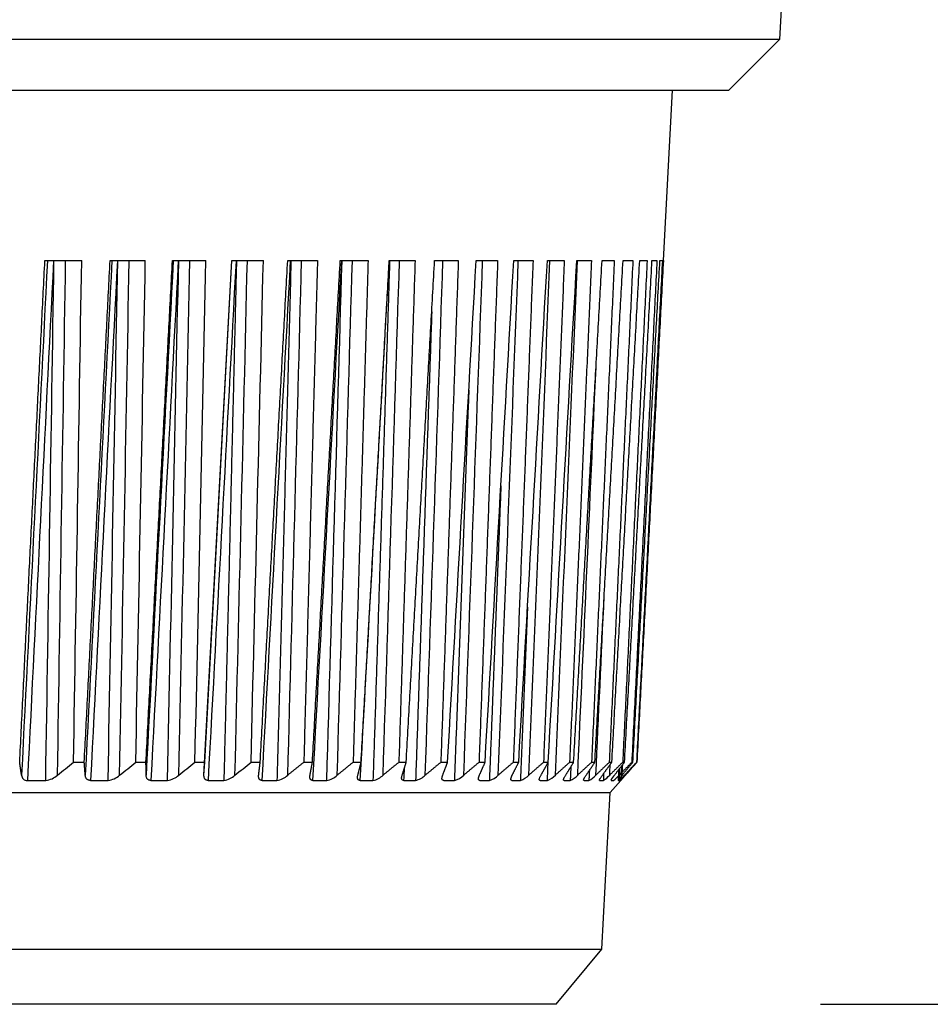
# Model space of a CAD drawing. Extents: x -311 to 296, y -570 to 386.
# Drawn here: x 153 to 158, y 289 to 295 of the extents above; entities that cross this region are included whole.
import ezdxf

# ---------------------------------------------------------------- set-up
doc = ezdxf.new("R2010")
doc.units = 0
for name, color, linetype in [('DEFAULT', 7, 'CONTINUOUS'), ('DIMENSIONS', 7, 'CONTINUOUS'), ('DV16_デフォルト', 7, 'CONTINUOUS')]:
    doc.layers.add(name, color=color, linetype=linetype)

# ---------------------------------------------------------------- blocks, each defined once
blk = doc.blocks.new('SE')
at = {"layer": 'DIMENSIONS', "color": 7, "linetype": 'CONTINUOUS'}
blk.add_line((157.8341286643, 288.8581633314), (209.4638062383, 288.8581633314), dxfattribs=at)
at = {"layer": 'DV16_デフォルト', "color": 7, "linetype": 'CONTINUOUS'}
for p, q in [((157.5958126382, 294.520149547), (157.6494163005, 295.5429683532)), ((147.4132559936, 294.520149547), (157.5958126382, 294.520149547)), ((157.2958253172, 294.220162226), (157.5958126382, 294.520149547)), ((147.4132559936, 294.220162226), (157.2958253172, 294.220162226)), ((156.9132803613, 293.2201633314), (156.9656880826, 294.220162226)), ((153.2832321465, 293.2201633314), (153.4990669599, 293.2201633314)), ((153.6661124191, 293.2201633314), (153.8725042495, 293.2201633314)), ((154.031854047, 293.2201633314), (154.2282371886, 293.2201633314)), ((154.2167357436, 290.2025791275), (154.3793898203, 293.2201633294)), ((154.2208399934, 290.2775388087), (154.3794545576, 293.2201633314)), ((154.3794545576, 293.2201633314), (154.565290738, 293.2201633314)), ((154.7079612022, 293.2201633314), (154.8827410572, 293.2201633314)), ((155.0164735668, 293.2201633314), (155.1797180371, 293.2201633314)), ((155.3041460406, 293.2201633314), (155.4554076844, 293.2201633314)), ((155.5701901332, 293.2201633314), (155.7090543529, 293.2201633314)), ((155.8138766364, 293.2201633314), (155.9399628147, 293.2201633314)), ((156.0345376223, 293.2201633314), (156.1475001659, 293.2201633314)), ((156.2315682745, 293.2201633314), (156.3310975608, 293.2201633314)), ((156.4044285457, 293.2201633314), (156.4902517719, 293.2201633314)), ((156.5526446378, 293.2201633314), (156.6245265685, 293.2201633314)), ((156.675810301, 293.2201633314), (156.7335539127, 293.2201633314)), ((156.7735879467, 293.2201633314), (156.8170349682, 293.2201633314)), ((156.8457095731, 293.2201633314), (156.8747409191, 293.2201633314)), ((156.8919774999, 293.2201633314), (156.9065135976, 293.2201633314)), ((156.9122649099, 293.2201633314), (156.9132803613, 293.2201633314)), ((153.4513448798, 290.2775388087), (153.5142310382, 290.2775388087)), ((153.8164039816, 290.2775388086), (153.8763930205, 290.2775388086)), ((154.1639124998, 290.2775388087), (154.2208399934, 290.2775388087)), ((154.2167357436, 290.2025791275), (154.2208399934, 290.2775388087)), ((154.4929179378, 290.2775388087), (154.5466278517, 290.2775388087)), ((154.8025185145, 290.2775388087), (154.8528636337, 290.2775388087)), ((155.0918656362, 290.2775388087), (155.1387079682, 290.2775388087)), ((155.3601662226, 290.2775388087), (155.4033773758, 290.2775388087)), ((155.6066848805, 290.2775388087), (155.6461464161, 290.2775388087)), ((155.8307459193, 290.2775388087), (155.8663496761, 290.2775388087)), ((156.0317352033, 290.2775388087), (156.0633835938, 290.2775388087)), ((156.2091018349, 290.2775388087), (156.236708113, 290.2775388087)), ((156.3623596644, 290.2775388087), (156.3858481633, 290.2775388087)), ((156.4910886228, 290.2775388087), (156.5103949621, 290.2775388087)), ((156.5949358729, 290.2775388087), (156.6100071353, 290.2775388087)), ((156.6736167767, 290.2775388087), (156.6844116529, 290.2775388087)), ((156.7269156753, 290.2775388087), (156.7334045773, 290.2775388087)), ((156.7546864801, 290.2775388087), (156.7568516223, 290.2775388087)), ((153.1808843644, 290.1714062658), (153.2880490174, 290.1714062658)), ((153.5514725294, 290.1714062658), (153.6539485856, 290.1714062658)), ((153.9052362696, 290.1714062658), (154.0027428493, 290.1714062658)), ((154.2412059431, 290.1714062658), (154.3334757875, 290.1714062658)), ((154.5584606804, 290.1714062658), (154.6452408842, 290.1714062658)), ((154.8561309083, 290.1714062658), (154.9371836131, 290.1714062658)), ((155.1334007334, 290.1714062658), (155.2085037794, 290.1714062658)), ((155.3895101785, 290.1714062658), (155.4584577133, 290.1714062658)), ((155.6237572652, 290.1714062658), (155.6863603085, 290.1714062658)), ((155.8354999386, 290.1714062658), (155.8915868998, 290.1714062658)), ((156.0241578268, 290.1714062658), (156.0735749754, 290.1714062658)), ((156.1892138316, 290.1714062658), (156.2318257187, 290.1714062658)), ((156.330215546, 290.1714062658), (156.3659053754, 290.1714062658)), ((156.446776494, 290.1714062658), (156.4754464423, 290.1714062658)), ((156.5385771903, 290.1714062658), (156.5601486752, 290.1714062658)), ((156.5997062304, 290.1005541368), (156.6635017739, 290.1714062658)), ((156.6053660155, 290.1714062658), (156.619779911, 290.1714062658)), ((156.646959906, 290.1714062658), (156.6541767047, 290.1714062658)), ((156.6635017739, 290.1714062658), (156.6632447771, 290.1714062658)), ((138.2268057568, 290.1005541368), (156.5997062304, 290.1005541368)), ((156.5515014354, 289.1807518537), (156.5997062304, 290.1005541368)), ((138.2750105518, 289.1807518537), (156.5515014354, 289.1807518537)), ((156.2841286897, 288.8581633314), (156.5515014354, 289.1807518537)), ((156.2841286897, 288.8581633314), (138.5423832975, 288.8581633314))]:
    blk.add_line(p, q, dxfattribs=at)
for centre, radius, start, end in [((-12255.7408901179, 489.2824063112), 12410.62626944556, 359.0807305632, 359.094807456), ((-12446.2302285261, 489.9952810152), 12601.17150823508, 359.0915324316, 359.1052544595), ((-12189.0041022987, 491.9132899829), 12344.10237488885, 359.0640557729, 359.0777159104), ((-12253.1109357968, 524.4615072211), 12408.97686132801, 358.9181516091, 358.9322310658), ((-12428.9956891427, 525.5465407769), 12584.91843035101, 358.9284794147, 358.9422198353), ((-12172.1476212176, 526.7402513239), 12328.23198049569, 358.9009659841, 358.9146443935), ((-12284.7560142569, 559.7280932858), 12441.67915605589, 358.7585543047, 358.7725975428), ((-12446.4908839971, 561.1038463116), 12603.47206737904, 358.7683796993, 358.7821006587), ((-12189.311498073, 561.5733819595), 12346.45644085504, 358.7409052921, 358.7545642917), ((-12498.9399302557, 596.8640192364), 12657.05407222159, 358.6116735362, 358.6253372599), ((-12240.7152960021, 596.6054633968), 12398.9928407234, 358.5843137878, 358.5979157758), ((-47456.7495524687, 3005.6702583528), 47689.76391017822, 356.7358879893, 356.739429077), ((-39740.710881206, 2572.072921495), 39961.77504701444, 356.7266621443, 356.730888061), ((-34257.445036292, 2258.645756439), 34469.75536910182, 356.7263888661, 356.7312880921), ((-30171.7449807796, 2020.3541264816), 30377.28819893277, 356.7350688892, 356.7406280952), ((132.3563257963, 316.6588252678), 33.77827860287564, 308.4426228921, 308.6465495552), ((132.6564320591, 316.8378651472), 33.95873005534362, 308.340186619, 308.5434875844), ((132.9520886094, 316.9280221278), 34.06155800751559, 308.3144055908, 308.517208905), ((133.2423086182, 316.9286887834), 34.08624636750434, 308.3650892266, 308.5675207516), ((153.1786357547, 290.2039172875), 0.0325886909307496, 182.3533464872, 273.95653488), ((153.2753360392, 290.2920651257), 0.121326750061561, 276.0146631387, 312.5078177591), ((153.6400071801, 290.2916488871), 0.1210481340771071, 276.6135695771, 312.6553119866), ((153.987494156, 290.2908629243), 0.1204259768900058, 277.2744891416, 312.8854021777), ((154.316825321, 290.289740492), 0.1194999043298779, 278.0093418967, 313.1972239236), ((154.6270729462, 290.2883244126), 0.1183212873136541, 278.8325657929, 313.5897342747), ((154.9173533602, 290.2866689365), 0.116956069496337, 279.7618307844, 314.0613676209), ((155.1868256572, 290.2848426955), 0.1154892400549889, 280.8189891058, 314.6095366619), ((155.4346880424, 290.2829335954), 0.1140321993819758, 282.031358481, 315.22990325), ((155.6601700707, 290.2810571845), 0.1127353207303968, 283.433472741, 315.9152955216), ((155.8625172313, 290.279371687), 0.11181045486127, 285.0695050693, 316.6540900039), ((156.038438792, 290.2821086052), 0.1161445622606977, 287.6090907433, 316.8153369093), ((156.191437551, 290.2824297982), 0.1181415627304978, 289.9903871461, 317.5067959854), ((156.3183261909, 290.2844074518), 0.1226093260866448, 292.833541221, 318.1626867308), ((156.4172170983, 290.2894457265), 0.1316205561023665, 296.2573101407, 318.7283326424), ((156.4841588048, 290.300851916), 0.1501020878109699, 300.4146700593, 319.1256971246), ((156.6842704471, 290.1418064253), 0.0845060721892493, 134.0154965672, 159.4719502971), ((156.5073856765, 290.3289731523), 0.1935453116701547, 305.5006908733, 319.2462035086), ((156.8062389018, 290.0739928349), 0.1867929836948699, 136.4972567386, 148.5598536897), ((156.4210738708, 290.4325069657), 0.3500150091982408, 311.7575167785, 318.945403339)]:
    blk.add_arc(centre, radius, start, end, dxfattribs=at)
for centre, major_axis, ratio, start_param, end_param in [((1736.7939777183, 479.2418621063), (-605.3165714862789, -11272.59537631109), 0.1392256076, -1.546817915500098, -1.546550193897951), ((1078.3829532852, 382.8229885337), (-417.9859724230006, -8017.185806742058), 0.1145062164, -1.553650095873236, -1.553269800362829), ((1203.0543550857, 477.5136607142), (-602.0870814578365, -11220.79949334213), 0.0923946748, -1.549413833048978, -1.549144871783681), ((806.4534769972, 382.2594754474), (-421.6184936548055, -7992.529068851726), 0.0808663214, -1.555390080383878, -1.555008608512119), ((684.8413428068, 478.8756546713), (-605.2031652716997, -11261.8827055051), 0.0461220712, -1.551831778418894, -1.551563795508573), ((538.0878868964, 382.1821647954), (-426.1780923299949, -7989.177962275739), 0.0473434722, -1.557135315146287, -1.556753681069656), ((269.7168104618, 382.5857585639), (-431.6468933069906, -8006.926149068318), 0.0137608175, -1.558893217003092, -1.558512427243254), ((-0.7378613282, 382.6105955499), (-435.9959235350555, -8008.013113201132), 0.0199629991, 1.560339632213005, 1.56072036958533), ((-4156.6117185445, 372.9789859838), (228.576040967289, 7410.246945898597), 0.58160974, -1.564026913002005, -1.563619742439895), ((-273.3750156888, 383.1589543902), (-441.3908241601487, -8031.999531233715), 0.0537913893, 1.562175031431813, 1.562554630645328), ((-6779.708365456, 416.9286331405), (405.9337285147039, 9396.414459336605), 0.73734092, -1.552436816307328, -1.552112492394148), ((-4122.5463041351, 373.1270725779), (256.1696244556402, 7416.751168703707), 0.576461533, -1.562067075788468, -1.561660277420451), ((-538.7283004355, 382.4761728972), (-443.6827109034169, -8002.026159265252), 0.0870845756, 1.564089510718518, 1.564470528937024), ((-3987.2690068211, 371.5613412093), (277.5155195891217, 7344.534413193377), 0.5636731611, -1.560576145781994, -1.560165359695818), ((-4012.9901509778, 373.3087490807), (305.2522215953857, 7424.558190518026), 0.5609998359, -1.558926216099382, -1.55851987296035), ((-3904.3546496185, 372.6762234295), (324.4390543128766, 7395.414054496901), 0.5484812395, -1.557887926938347, -1.557479992236728), ((-3831.1515376695, 372.9616914584), (344.0405076218348, 7408.33852649747), 0.5376008389, -1.557003349413971, -1.556596135320655), ((-3724.0407476737, 372.7824247959), (360.0061528018587, 7400.026660409622), 0.5237017979, -1.55648011244671, -1.556072446274046), ((-3645.6469790695, 373.4347825525), (376.4917792181208, 7429.802642326826), 0.5110236115, -1.556105869733381, -1.555699841496562), ((-3522.8308858945, 373.3760894375), (388.61575011709, 7427.123870107092), 0.494664046, -1.556114469401821, -1.555792328482823), ((-3414.8228229334, 373.8827995649), (400.6358418905551, 7450.267138889752), 0.4786275895, -1.556292308329265, -1.556151203617056), ((-6003.1990616971, 418.3371595443), (564.2014619822248, 9446.940279223478), 0.6507007773, -1.545511031482532, -1.545499864707248), ((-798.7490783114, 381.8465851341), (-445.8818162731044, -7974.256293362247), 0.1199216339, 1.566005275970932, 1.56601476845898), ((-3256.3427820198, 373.4590722323), (407.7800089381811, 7431.050755602925), 0.4585597651, -1.55683864913941, -1.556830290688327), ((-3127.1392845999, 373.960309349), (416.2649905035435, 7454.017032107591), 0.4398350788, -1.557472377154721, -1.557467203357944), ((-4783.2679797629, 417.2645317151), (574.6255013485523, 9409.004224144885), 0.5239812075, -1.552307835770723, -1.552300155775461), ((-2607.9513767528, 373.476863698), (426.872913992101, 7432.525002179294), 0.3714002115, -1.560670614437342, -1.560662308281762)]:
    blk.add_ellipse(centre, major_axis=major_axis, ratio=ratio, start_param=start_param, end_param=end_param, dxfattribs=at)
for points in [[(153.135346707446, 290.2775388086979), (153.2092618783269, 291.7488477263672), (153.2832321464821, 293.2201633313975)], [(153.5142310382248, 290.2775388086979), (153.5901533008558, 291.7488477263588), (153.6661124191479, 293.2201633313975)], [(153.8763930204798, 290.2775388086979), (153.9541142772211, 291.7488477264413), (154.0318540469821, 293.2201633313972)], [(154.5466278517493, 290.2775388086979), (154.6273036639847, 291.7488477262675), (154.7079612021792, 293.2201633313975)], [(154.8827410572249, 293.2201633313975), (154.842803255379, 291.7488477197323), (154.8025185144557, 290.2775388086979)], [(154.8528636336785, 290.2775388086979), (154.9346869090841, 291.7488477263457), (155.0164735668248, 293.2201633313975)], [(155.1797180371298, 293.2201633313975), (155.135963632647, 291.7488477199235), (155.0918656361791, 290.2775388086979)], [(155.1387079681871, 290.2775388086979), (155.2214544348467, 291.7488477263153), (155.3041460405958, 293.2201633313975)], [(155.4554076844117, 293.2201633313975), (155.407956605072, 291.748847720039), (155.3601662226032, 290.2775388086979)], [(155.4033773758221, 290.2775388086979), (155.4868202314366, 291.7488477265432), (155.5701901332363, 293.2201633313972)], [(155.7090543529147, 293.2201633313975), (155.6580366588126, 291.7488477197231), (155.606684880475, 290.2775388086979)], [(155.9399628147492, 293.2201633313975), (155.8855183418462, 291.7488477196026), (155.8307459192878, 290.2775388086979)], [(156.1475001658696, 293.2201633313975), (156.0897781426806, 291.7488477195305), (156.0317352033043, 290.2775388086979)], [(156.3310975608251, 293.2201633313975), (156.2702561994077, 291.7488477195298), (156.2091018348715, 290.2775388086979)], [(156.4902517719136, 293.2201633313975), (156.4264578342208, 291.7488477197735), (156.3623596643768, 290.2775388086979)], [(156.3858481632646, 290.2775388086979), (156.4693261250166, 291.7488477262451), (156.5526446378447, 293.2201633313975)], [(156.6245265685072, 293.2201633313975), (156.5579549092706, 291.7488477196201), (156.4910886227654, 290.2775388086979)], [(156.5103949620765, 290.2775388086979), (156.5931904425871, 291.7488477267136), (156.6758103010341, 293.2201633313975)], [(156.7335539127247, 293.2201633313975), (156.6643869999712, 291.7488477138778), (156.5949358729116, 290.2775388086979)], [(156.6100071353108, 290.2775388086979), (156.6918931978653, 291.7488477261562), (156.7735879466998, 293.2201633313975)], [(156.8170349681952, 293.2201633313972), (156.7454623838844, 291.7488477138583), (156.6736167767234, 290.2775388086979)], [(156.68441165292, 290.2775388086979), (156.765163853571, 291.7488477266299), (156.8457095731066, 293.2201633313975)], [(156.8747409191393, 293.2201633313975), (156.8009588390484, 291.7488477197913), (156.7269156752988, 290.2775388086976)], [(156.7334045773057, 290.2775388086979), (156.812801579841, 291.7488477263425), (156.8919774999006, 293.2201633313975)], [(156.9065135975639, 293.2201633313972), (156.8307242529531, 291.7488477197259), (156.7546864800777, 290.2775388086979)], [(156.7568516222541, 290.2775388086979), (156.8346758050428, 291.7488477266666), (156.9122649099005, 293.2201633313972)], [(156.912265916765, 293.2201633313975), (156.834677040965, 291.7488477197417), (156.7568530732064, 290.2775388086979)], [(153.1460745492115, 290.202579127477), (153.1406957544636, 290.2399750062187), (153.1353467074456, 290.2775388086979)], [(153.5200262124264, 290.202579127477), (153.5171171882717, 290.2399750062175), (153.5142310382248, 290.2775388086979)], [(153.8772396429479, 290.202579127477), (153.876808362819, 290.2399750062183), (153.8763930204801, 290.2775388086979)], [(154.5375839791464, 290.202579127477), (154.5421049388318, 290.2399750062187), (154.5466278517492, 290.2775388086979)], [(154.8025185144558, 290.2775388086979), (154.7556514515335, 290.2399982046091), (154.7086542648757, 290.2026248473699)], [(154.8389049268979, 290.202579127477), (154.8458868086262, 290.2399750062179), (154.8528636336782, 290.2775388086979)], [(155.0918656361788, 290.2775388086979), (155.0453409853341, 290.2399982046086), (154.9986879363402, 290.2026248473699)], [(155.1198726870735, 290.202579127477), (155.1292963539926, 290.2399750062175), (155.1387079681864, 290.2775388086979)], [(155.3601662226052, 290.2775388086979), (155.3141115044328, 290.2399982044126), (155.267930465624, 290.2026248469791)], [(155.3797171465728, 290.202579127477), (155.3915567690667, 290.2399750062183), (155.4033773758218, 290.2775388086979)], [(155.6066848804767, 290.2775388086979), (155.5612263282378, 290.2399982046091), (155.5156438791155, 290.2026248473695)], [(155.6177260896432, 290.2025791270819), (155.6319492162046, 290.2399750060197), (155.6461464161351, 290.2775388086979)], [(155.8307459192872, 290.2775388086979), (155.7860081314726, 290.2399982046086), (155.7411492101203, 290.2026248473699)], [(155.8332471505912, 290.2025791270819), (155.8498147965566, 290.2399750060197), (155.8663496760613, 290.2775388086979)], [(156.0317352033043, 290.2775388086979), (155.9878408030813, 290.2399982046086), (155.9438283646835, 290.2026248473695)], [(156.0256896012435, 290.202579127477), (156.0445563557471, 290.2399750062187), (156.0633835937712, 290.2775388086979)], [(156.2091018348706, 290.2775388086979), (156.1661711337391, 290.2399982046086), (156.12312581333, 290.2026248473695)], [(156.1945259698454, 290.202579127477), (156.2156401205115, 290.2399750062183), (156.2367081129919, 290.2775388086979)], [(156.3623596643775, 290.2775388086979), (156.3205103324047, 290.2399982046084), (156.2785501142162, 290.2026248473695)], [(156.3392934878206, 290.202579127477), (156.3625971622302, 290.2399750062183), (156.3858481632641, 290.2775388086979)], [(156.4910886227675, 290.2775388086979), (156.4504353660636, 290.2399982046084), (156.409675260137, 290.2026248473699)], [(156.4595953574657, 290.202579127477), (156.4850246818669, 290.2399750062179), (156.5103949620762, 290.2775388086979)], [(156.5949358729131, 290.2775388086979), (156.5555901192297, 290.2399982046084), (156.5161418461815, 290.2026248473695)], [(156.5551018397173, 290.202579127477), (156.5825871140999, 290.2399750062179), (156.6100071353103, 290.2775388086979)], [(156.6736167767204, 290.2775388086979), (156.6356863700327, 290.2399982046084), (156.5976580548378, 290.2026248473699)], [(156.6255511576357, 290.2025791270819), (156.6550170469289, 290.2399750060197), (156.684411652923, 290.2775388086979)], [(156.7269156753006, 290.2775388086979), (156.6905045802183, 290.2399982046091), (156.6540004558442, 290.2026248473695)], [(156.6707502151382, 290.2025791270819), (156.7021159552421, 290.2399750060197), (156.7334045773037, 290.2775388086979)], [(156.7546864800782, 290.2775388086979), (156.7198944968808, 290.2399982046094), (156.6850146185959, 290.2026248473695)], [(156.6905751248109, 290.202579127477), (156.7237547442356, 290.2399750062175), (156.7568516222521, 290.2775388086979)], [(156.7568530732069, 290.2775388086979), (156.7237755643018, 290.2399982046094), (156.6906155354283, 290.2026248473699)]]:
    blk.add_open_spline(points, degree=2, dxfattribs=at)
for points, weights in [([(154.4074872571121, 293.2201633312721), (154.3706673136855, 291.6957815064868), (154.333475676876, 290.1714062675264)], [1, 1.000000017547247, 1]), ([(154.7273661564932, 293.2201633312721), (154.6864878206638, 291.6957815063408), (154.6452407747471, 290.1714062675264)], [1, 1.000000017355816, 1]), ([(155.3061597354675, 293.2201633312721), (155.2575115655377, 291.6957815063876), (155.2085036729738, 290.1714062675264)], [1, 1.000000017417074, 1]), ([(155.5531751672109, 292.9198970034537), (155.5059601359489, 291.5456489634309), (155.4584576088718, 290.1714062675264)], [1.000000003092901, 1.000000015701932, 1]), ([(155.7706283504197, 292.4611189529318), (155.7285920830614, 291.3162607603261), (155.6863602063591, 290.1714062675264)], [1.000000006539555, 1.000000013133321, 1]), ([(155.9590230284573, 291.8984860190569), (155.9253592915222, 291.0349450938816), (155.8915868002591, 290.1714062675264)], [1.000000008521815, 1.000000009828789, 1]), ([(156.1154397147495, 291.1878620615144), (156.0945256412892, 290.6796338024506), (156.0735748787354, 290.1714062675264)], [1.000000007789287, 1.000000005842554, 1]), ([(156.3695025872074, 290.2511625977276), (156.3677040421452, 290.2112844304088), (156.3659052851183, 290.1714062675264)], [1.000000000887463, 1.000000000455652, 1]), ([(156.478190304551, 290.2299586751169), (156.4768183851298, 290.200682470126), (156.475446355694, 290.1714062675264)], [1.00000000065454, 1.000000000333679, 1]), ([(156.6503203505201, 290.2340600686915), (156.6486398276169, 290.2027331667401), (156.646959207828, 290.1714062675264)], [1.000000000699714, 1.000000000357198, 1]), ([(156.6677027030994, 290.256207172587), (156.6654737997158, 290.2138067175492), (156.6632447070935, 290.1714062675264)], [1.00000000094449, 1.000000000485757, 1]), ([(156.5621238040534, 290.2121373290984), (156.5611362237479, 290.191771797734), (156.5601485923966, 290.1714062675267)], [1.000000000458531, 1.00000000023237, 1])]:
    blk.add_rational_spline(points, weights, degree=2, dxfattribs=at)
for points, knots in [([(153.5514725294218, 290.1714062657688), (153.5502004534368, 290.1714062700619), (153.5489561324581, 290.1714581397065), (153.5477456206245, 290.1715620449858), (153.5465351169834, 290.1716659495622), (153.5453586096316, 290.1718218786216), (153.5442213110094, 290.1720283716431), (153.5430840064112, 290.1722348657496), (153.5419860682898, 290.1724918840312), (153.540931325254, 290.172796455296), (153.5398766106194, 290.1731010183599), (153.538860021123, 290.1734545287339), (153.5378837758381, 290.1738548461409), (153.5369075422005, 290.1742551587723), (153.5359717350671, 290.1747022529398), (153.5350781639608, 290.1751930482915), (153.5341845970238, 290.1756838413536), (153.5333333306081, 290.1762182981982), (153.5325254646088, 290.1767924785086), (153.5317175976986, 290.1773666594664), (153.530953176005, 290.1779805218771), (153.5302324584738, 290.1786294381664), (153.5295117367548, 290.1792783582262), (153.5288347465938, 290.1799622911153), (153.5282008981092, 290.1806761392745), (153.5275669001475, 290.1813901557768), (153.5269771137184, 290.1821323485847), (153.5264244426824, 290.1829061910142), (153.5258720517023, 290.1836796413139), (153.5253583941837, 290.1844829078789), (153.524882076852, 290.1853132563587), (153.5239294398129, 290.1869739574603), (153.5231262235872, 290.1887430072942), (153.5224610366114, 290.190598212225), (153.5217958484553, 290.1924534204479), (153.521268758235, 290.1943947140373), (153.5208673291748, 290.1963992737406), (153.5204658983692, 290.19840384216), (153.5201901640101, 290.2004715692121), (153.5200262124264, 290.202579127477)], [0, 0, 0, 0, 0.0623011997750515, 0.0623011997750515, 0.0623011997750515, 0.1247087427991494, 0.1247087427991494, 0.1247087427991494, 0.1870158717003721, 0.1870158717003721, 0.1870158717003721, 0.2493405283625167, 0.2493405283625167, 0.2493405283625167, 0.311917323520475, 0.311917323520475, 0.311917323520475, 0.3746504587160952, 0.3746504587160952, 0.3746504587160952, 0.43738720700107, 0.43738720700107, 0.43738720700107, 0.4999345708200117, 0.4999345708200117, 0.4999345708200117, 0.5621858448975764, 0.5621858448975764, 0.5621858448975764, 0.6245300513066421, 0.6245300513066421, 0.6245300513066421, 0.7496615486049419, 0.7496615486049419, 0.7496615486049419, 0.8750651815410347, 0.8750651815410347, 0.8750651815410347, 1, 1, 1, 1]), ([(153.9052362696128, 290.1714062657688), (153.9040249894197, 290.1714062700619), (153.9028433718499, 290.1714581397065), (153.9016971925921, 290.1715620449858), (153.9005510210914, 290.1716659495622), (153.8994404654098, 290.1718218786216), (153.8983703983162, 290.1720283716431), (153.8973003256001, 290.1722348657496), (153.8962708892039, 290.1724918840312), (153.8952855501929, 290.172796455296), (153.8943002377147, 290.1731010183599), (153.8933542819396, 290.1734545287339), (153.892449663331, 290.1738548461409), (153.8915450555153, 290.1742551587723), (153.8906818616404, 290.1747022529398), (153.8898616136808, 290.1751930482915), (153.8890413695484, 290.1756838413536), (153.888264130416, 290.1762182981982), (153.8875306989482, 290.1767924785086), (153.886797266652, 290.1773666594673), (153.8861076820658, 290.1779805218786), (153.885461904184, 290.1786294381664), (153.8848161225472, 290.1792783582272), (153.8842141711447, 290.1799622911167), (153.8836551712712, 290.1806761392745), (153.8830960395748, 290.1813901557714), (153.8825807695551, 290.1821323485787), (153.8821028221448, 290.1829061910142), (153.8816251169291, 290.1836796413139), (153.8811861606316, 290.1844829078789), (153.880784456982, 290.1853132563587), (153.879981047679, 290.1869739574603), (153.8793267075961, 290.1887430072942), (153.8788092118638, 290.190598212225), (153.8782917152134, 290.1924534204479), (153.8779111240072, 290.1943947140373), (153.8776541768798, 290.1963992737406), (153.8773972286353, 290.19840384216), (153.8772639513856, 290.2004715692121), (153.8772396429479, 290.202579127477)], [0, 0, 0, 0, 0.0623011997750603, 0.0623011997750603, 0.0623011997750603, 0.1247087427991415, 0.1247087427991415, 0.1247087427991415, 0.1870158717003817, 0.1870158717003817, 0.1870158717003817, 0.2493405283625471, 0.2493405283625471, 0.2493405283625471, 0.311917323520513, 0.311917323520513, 0.311917323520513, 0.3746504587160141, 0.3746504587160141, 0.3746504587160141, 0.4373872070011013, 0.4373872070011013, 0.4373872070011013, 0.4999345708200019, 0.4999345708200019, 0.4999345708200019, 0.5621858448974791, 0.5621858448974791, 0.5621858448974791, 0.6245300513066011, 0.6245300513066011, 0.6245300513066011, 0.7496615486049186, 0.7496615486049186, 0.7496615486049186, 0.8750651815410291, 0.8750651815410291, 0.8750651815410291, 1, 1, 1, 1]), ([(154.2412059431192, 290.1714062657688), (154.2400587787527, 290.1714062700619), (154.2389431033235, 290.1714581397065), (154.2378643982395, 290.1715620449858), (154.236785700454, 290.1716659495622), (154.2357441403987, 290.1718218786218), (154.2347442378147, 290.1720283716431), (154.2337443299726, 290.1722348657503), (154.2327862169155, 290.1724918840318), (154.2318729826776, 290.172796455296), (154.2309597730273, 290.1731010183602), (154.230087043773, 290.1734545287342), (154.2292565313385, 290.1738548461409), (154.2284260288116, 290.1742551587723), (154.2276378141497, 290.1747022529398), (154.2268931375794, 290.1751930482915), (154.2261484644837, 290.1756838413536), (154.2254473829931, 290.1762182981982), (154.2247903963416, 290.1767924785086), (154.2241334089491, 290.1773666594664), (154.2235205515736, 290.1779805218771), (154.2229514833708, 290.1786294381664), (154.22238241186, 290.1792783582272), (154.2218571491232, 290.1799622911167), (154.2213745300393, 290.1806761392745), (154.2208917971443, 290.1813901557714), (154.2204524558538, 290.1821323485787), (154.2200505420941, 290.1829061910142), (154.2196488319996, 290.1836796413139), (154.2192857800721, 290.1844829078789), (154.2189597911462, 290.1853132563587), (154.2183078116681, 290.1869739574603), (154.2178041412286, 290.1887430072942), (154.21743575516, 290.190598212225), (154.2170673684379, 290.1924534204479), (154.2168343194198, 290.1943947140373), (154.2167225584994, 290.1963992737406), (154.2166107970929, 290.19840384216), (154.2166203422567, 290.2004715692121), (154.2167357435924, 290.202579127477)], [0, 0, 0, 0, 0.0623011997750353, 0.0623011997750353, 0.0623011997750353, 0.1247087427991361, 0.1247087427991361, 0.1247087427991361, 0.1870158717003496, 0.1870158717003496, 0.1870158717003496, 0.2493405283625447, 0.2493405283625447, 0.2493405283625447, 0.3119173235205027, 0.3119173235205027, 0.3119173235205027, 0.3746504587160543, 0.3746504587160543, 0.3746504587160543, 0.4373872070010728, 0.4373872070010728, 0.4373872070010728, 0.4999345708199873, 0.4999345708199873, 0.4999345708199873, 0.5621858448975371, 0.5621858448975371, 0.5621858448975371, 0.6245300513066415, 0.6245300513066415, 0.6245300513066415, 0.7496615486050455, 0.7496615486050455, 0.7496615486050455, 0.8750651815410401, 0.8750651815410401, 0.8750651815410401, 1, 1, 1, 1]), ([(154.5584606804188, 290.1714062657688), (154.5573807761769, 290.1714062700619), (154.5563341008772, 290.1714581397065), (154.555325826622, 290.1715620449858), (154.5543175591836, 290.1716659495629), (154.5533478495982, 290.171821878623), (154.5524208521912, 290.1720283716431), (154.5514938499066, 290.1722348657496), (154.5506096863092, 290.1724918840312), (154.5497710599515, 290.172796455296), (154.5489324561756, 290.1731010183599), (154.5481353455318, 290.1734545287339), (154.5473812156463, 290.1738548461409), (154.5466270947583, 290.1742551587723), (154.5459160197504, 290.1747022529398), (154.5452489556764, 290.1751930482915), (154.5445818947149, 290.1756838413536), (154.5439588924814, 290.1762182981982), (154.5433801514009, 290.1767924785086), (154.5428014096665, 290.1773666594673), (154.5422669593013, 290.1779805218786), (154.5417761605561, 290.1786294381664), (154.5412853589568, 290.1792783582272), (154.5408382245943, 290.1799622911167), (154.5404333091253, 290.1806761392745), (154.5400282981662, 290.1813901557768), (154.5396660898095, 290.1821323485847), (154.5393413113202, 290.1829061910142), (154.5390166974065, 290.1836796413139), (154.538730544949, 290.1844829078789), (154.5384811642598, 290.1853132563587), (154.5379824016376, 290.1869739574603), (154.5376307813668, 290.1887430072942), (154.5374125146824, 290.190598212225), (154.5371942476108, 290.1924534204479), (154.5371093795522, 290.1943947140373), (154.5371431111675, 290.1963992737406), (154.5371768429293, 290.19840384216), (154.537329184344, 290.2004715692121), (154.5375839791464, 290.202579127477)], [0, 0, 0, 0, 0.0623011997750382, 0.0623011997750382, 0.0623011997750382, 0.124708742799141, 0.124708742799141, 0.124708742799141, 0.1870158717003994, 0.1870158717003994, 0.1870158717003994, 0.2493405283625545, 0.2493405283625545, 0.2493405283625545, 0.3119173235205417, 0.3119173235205417, 0.3119173235205417, 0.374650458716125, 0.374650458716125, 0.374650458716125, 0.4373872070010533, 0.4373872070010533, 0.4373872070010533, 0.4999345708200604, 0.4999345708200604, 0.4999345708200604, 0.5621858448975103, 0.5621858448975103, 0.5621858448975103, 0.624530051306605, 0.624530051306605, 0.624530051306605, 0.7496615486050431, 0.7496615486050431, 0.7496615486050431, 0.8750651815410767, 0.8750651815410767, 0.8750651815410767, 1, 1, 1, 1]), ([(154.856130908329, 290.1714062657688), (154.8551212241536, 290.1714062700619), (154.8541464178481, 290.1714581397065), (154.8532113380317, 290.1715620449858), (154.852276264537, 290.1716659495629), (154.8513810633282, 290.171821878623), (154.8505295119276, 290.1720283716431), (154.8496779560469, 290.1722348657496), (154.8488701653402, 290.1724918840312), (154.8481084454815, 290.172796455296), (154.8473467461326, 290.1731010183602), (154.8466274389244, 290.1734545287342), (154.8459517586075, 290.1738548461409), (154.8452760863508, 290.1742551587723), (154.8446441000049, 290.1747022529398), (154.8440564768032, 290.1751930482915), (154.843468856343, 290.1756838413536), (154.842925640973, 290.1762182981982), (154.8424267317524, 290.1767924785086), (154.8419278219681, 290.1773666594673), (154.8414732435046, 290.1779805218786), (154.841062059461, 290.1786294381664), (154.8406508730264, 290.1792783582272), (154.8402830926022, 290.1799622911167), (154.8399569905933, 290.1806761392745), (154.8396308116831, 290.1813901557714), (154.839346729047, 290.1821323485787), (154.8390999760188, 290.1829061910142), (154.8388533480298, 290.1836796413139), (154.8386448793664, 290.1844829078789), (154.8384727904491, 290.1853132563587), (154.8381286117563, 290.1869739574603), (154.837930005421, 290.1887430072942), (154.8378624563747, 290.190598212225), (154.8377949072084, 290.1924534204479), (154.8378584527266, 290.1943947140373), (154.8380375844217, 290.1963992737406), (154.8382167168956, 290.19840384216), (154.8385114370039, 290.2004715692121), (154.8389049268979, 290.202579127477)], [0, 0, 0, 0, 0.0623011997750342, 0.0623011997750342, 0.0623011997750342, 0.1247087427991668, 0.1247087427991668, 0.1247087427991668, 0.1870158717003795, 0.1870158717003795, 0.1870158717003795, 0.2493405283625862, 0.2493405283625862, 0.2493405283625862, 0.3119173235205545, 0.3119173235205545, 0.3119173235205545, 0.3746504587161165, 0.3746504587161165, 0.3746504587161165, 0.4373872070010843, 0.4373872070010843, 0.4373872070010843, 0.4999345708200458, 0.4999345708200458, 0.4999345708200458, 0.562185844897523, 0.562185844897523, 0.562185844897523, 0.6245300513066305, 0.6245300513066305, 0.6245300513066305, 0.7496615486049503, 0.7496615486049503, 0.7496615486049503, 0.8750651815410266, 0.8750651815410266, 0.8750651815410266, 1, 1, 1, 1]), ([(155.1334007334458, 290.1714062657688), (155.1324640368113, 290.1714062700619), (155.1315637713759, 290.1714581397065), (155.130704448987, 290.1715620449858), (155.1298451324141, 290.1716659495622), (155.129026893265, 290.1718218786216), (155.1282531219089, 290.1720283716431), (155.1274793464852, 290.1722348657503), (155.1267501427678, 290.1724918840318), (155.1260674172308, 290.172796455296), (155.1253847100752, 290.1731010183602), (155.1247451778737, 290.1734545287342), (155.124149799117, 290.1738548461409), (155.1235544274628, 290.1742551587723), (155.1230032620088, 290.1747022529398), (155.122496690314, 290.1751930482915), (155.1219901209825, 290.1756838413536), (155.1215281813911, 290.1762182981982), (155.121110471506, 290.1767924785086), (155.120692761149, 290.1773666594673), (155.1203193005548, 290.1779805218786), (155.1199888582399, 290.1786294381664), (155.1196584140034, 290.1792783582272), (155.1193709955782, 290.1799622911167), (155.1191246008522, 290.1806761392745), (155.1188781480215, 290.1813901557714), (155.1186729697572, 290.1821323485787), (155.1185049185254, 290.1829061910142), (155.1183369524517, 290.1836796413139), (155.1182067389802, 290.1844829078789), (155.1181124135186, 290.1853132563587), (155.1179237621249, 290.1869739574603), (155.1178787140914, 290.1887430072942), (155.1179620678303, 290.190598212225), (155.118045421717, 290.1924534204479), (155.1182572066383, 290.1943947140373), (155.1185812474256, 290.1963992737406), (155.118905289622, 290.19840384216), (155.1193415806161, 290.2004715692121), (155.1198726870735, 290.202579127477)], [0, 0, 0, 0, 0.0623011997750324, 0.0623011997750324, 0.0623011997750324, 0.1247087427991485, 0.1247087427991485, 0.1247087427991485, 0.1870158717004009, 0.1870158717004009, 0.1870158717004009, 0.2493405283625343, 0.2493405283625343, 0.2493405283625343, 0.3119173235204799, 0.3119173235204799, 0.3119173235204799, 0.3746504587160339, 0.3746504587160339, 0.3746504587160339, 0.4373872070010546, 0.4373872070010546, 0.4373872070010546, 0.4999345708200397, 0.4999345708200397, 0.4999345708200397, 0.5621858448974942, 0.5621858448974942, 0.5621858448974942, 0.6245300513066276, 0.6245300513066276, 0.6245300513066276, 0.7496615486049705, 0.7496615486049705, 0.7496615486049705, 0.8750651815410891, 0.8750651815410891, 0.8750651815410891, 1, 1, 1, 1]), ([(155.3895101784513, 290.1714062657688), (155.3886490367781, 290.1714062700619), (155.3878257797776, 290.1714581397065), (155.3870445701594, 290.1715620449858), (155.3862633658226, 290.1716659495629), (155.3855243314713, 290.171821878623), (155.3848304610243, 290.1720283716431), (155.3841365869246, 290.1722348657503), (155.3834879688931, 290.1724918840318), (155.3828861089792, 290.172796455296), (155.3822842652702, 290.1731010183599), (155.3817262609887, 290.1734545287339), (155.3812128156833, 290.1738548461409), (155.3806993765037, 290.1742551587723), (155.3802305426483, 290.1747022529398), (155.3798064109377, 290.1751930482915), (155.3793822812053, 290.1756838413546), (155.379002883537, 290.1762182981993), (155.3786675179018, 290.1767924785086), (155.3783321518873, 290.1773666594673), (155.3780408327923, 290.1779805218786), (155.3777920379253, 290.1786294381664), (155.3775432416116, 290.1792783582272), (155.3773369729791, 290.1799622911167), (155.3771709608868, 290.1806761392745), (155.3770049096446, 290.1813901557768), (155.3768791981323, 290.1821323485847), (155.3767903093141, 290.1829061910142), (155.3767014655387, 290.1836796413139), (155.3766498641657, 290.1844829078789), (155.376633560699, 290.1853132563587), (155.3766009536848, 290.1869739574603), (155.3767095874268, 290.1887430072942), (155.376943615484, 290.190598212225), (155.3771776439567, 290.1924534204479), (155.3775370877928, 290.1943947140373), (155.3780051494995, 290.1963992737406), (155.3784732132408, 290.19840384216), (155.3790498792782, 290.2004715692121), (155.3797171465728, 290.202579127477)], [0, 0, 0, 0, 0.0623011997750456, 0.0623011997750456, 0.0623011997750456, 0.1247087427991588, 0.1247087427991588, 0.1247087427991588, 0.1870158717003556, 0.1870158717003556, 0.1870158717003556, 0.2493405283625033, 0.2493405283625033, 0.2493405283625033, 0.3119173235205337, 0.3119173235205337, 0.3119173235205337, 0.374650458716153, 0.374650458716153, 0.374650458716153, 0.4373872070010099, 0.4373872070010099, 0.4373872070010099, 0.4999345708200165, 0.4999345708200165, 0.4999345708200165, 0.562185844897517, 0.562185844897517, 0.562185844897517, 0.6245300513066327, 0.6245300513066327, 0.6245300513066327, 0.7496615486049771, 0.7496615486049771, 0.7496615486049771, 0.8750651815410437, 0.8750651815410437, 0.8750651815410437, 1, 1, 1, 1]), ([(155.6237572651584, 290.1714062657688), (155.6229740387762, 290.1714062700619), (155.6222300467012, 290.1714581397065), (155.6215290910946, 290.1715620449858), (155.6208281402278, 290.1716659495629), (155.6201703363157, 290.1718218786228), (155.6195582686218, 290.1720283716431), (155.6189461977082, 290.1722348657496), (155.6183799431793, 290.1724918840312), (155.6178605985434, 290.172796455296), (155.6173412678921, 290.1731010183599), (155.6168663209815, 290.1734545287339), (155.6164362164461, 290.1738548461409), (155.616006117042, 290.1742551587723), (155.6156208998263, 290.1747022529398), (155.6152803706156, 290.1751930482915), (155.614939842994, 290.1756838413536), (155.6146440271513, 290.1762182981982), (155.6143919249787, 290.1767924785086), (155.6141398225218, 290.1773666594664), (155.6139314434111, 290.1779805218771), (155.613764977921, 290.1786294381664), (155.6135985114636, 290.1792783582272), (155.613473957992, 290.1799622911167), (155.6133887835612, 290.1806761392745), (155.6133035890446, 290.1813901557714), (155.6132576888497, 290.1821323485787), (155.6132482060819, 290.1829061910142), (155.6132387281196, 290.1836796413139), (155.6132658802805, 290.1844829078789), (155.6133276434957, 290.1853132563587), (155.6134511702344, 290.1869739574603), (155.6137131879942, 290.1887430072942), (155.6140972489153, 290.190598212225), (155.6144813105178, 290.1924534204479), (155.6149874280588, 290.1943947140373), (155.6155982277596, 290.1963992737406), (155.6162090301162, 290.19840384216), (155.6169244905947, 290.2004715692121), (155.6177260896432, 290.2025791270819)], [0, 0, 0, 0, 0.0623011997750533, 0.0623011997750533, 0.0623011997750533, 0.1247087427991193, 0.1247087427991193, 0.1247087427991193, 0.187015871700402, 0.187015871700402, 0.187015871700402, 0.2493405283625228, 0.2493405283625228, 0.2493405283625228, 0.3119173235205368, 0.3119173235205368, 0.3119173235205368, 0.3746504587160884, 0.3746504587160884, 0.3746504587160884, 0.4373872070010703, 0.4373872070010703, 0.4373872070010703, 0.499934570820014, 0.499934570820014, 0.499934570820014, 0.5621858448976078, 0.5621858448976078, 0.5621858448976078, 0.6245300513066658, 0.6245300513066658, 0.6245300513066658, 0.7496615486049162, 0.7496615486049162, 0.7496615486049162, 0.8750651815410693, 0.8750651815410693, 0.8750651815410693, 1, 1, 1, 1]), ([(155.8354999385853, 290.1714062657688), (155.8347967742631, 290.1714062700619), (155.8341340863438, 290.1714581397065), (155.8335153060196, 290.1715620449858), (155.8328965298824, 290.1716659495622), (155.8323217594035, 290.1718218786218), (155.8317931720964, 290.1720283716431), (155.8312645820098, 290.1722348657503), (155.830782243048, 290.1724918840318), (155.8303468371805, 290.172796455296), (155.8299114430358, 290.1731010183599), (155.8295208552927, 290.1734545287339), (155.8291752704139, 290.1738548461409), (155.8288296896588, 290.1742551587714), (155.8285291449362, 290.174702252939), (155.8282731515919, 290.1751930482915), (155.8280171594423, 290.1756838413546), (155.8278057362361, 290.1762182981993), (155.8276375885215, 290.1767924785086), (155.8274694406171, 290.1773666594664), (155.8273445726433, 290.1779805218771), (155.8272608928012, 290.1786294381664), (155.8271772124731, 290.1792783582272), (155.8271347155545, 290.1799622911167), (155.8271306122424, 290.1806761392745), (155.8271265079626, 290.1813901557714), (155.8271605448946, 290.1821323485787), (155.8272304941697, 290.1829061910142), (155.8273004079988, 290.1836796413139), (155.8274062392715, 290.1844829078789), (155.8275458998799, 290.1853132563587), (155.8278252217936, 290.1869739574603), (155.8282399053986, 290.1887430072942), (155.8287729464992, 290.190598212225), (155.8293059885456, 290.1924534204479), (155.829957392558, 290.1943947140373), (155.8307092560939, 290.1963992737406), (155.8314611228986, 290.19840384216), (155.8323134167913, 290.2004715692121), (155.8332471505912, 290.2025791270819)], [0, 0, 0, 0, 0.0623011997750419, 0.0623011997750419, 0.0623011997750419, 0.1247087427991844, 0.1247087427991844, 0.1247087427991844, 0.1870158717003419, 0.1870158717003419, 0.1870158717003419, 0.249340528362457, 0.249340528362457, 0.249340528362457, 0.3119173235204905, 0.3119173235204905, 0.3119173235204905, 0.3746504587160494, 0.3746504587160494, 0.3746504587160494, 0.4373872070009947, 0.4373872070009947, 0.4373872070009947, 0.4999345708199629, 0.4999345708199629, 0.4999345708199629, 0.5621858448974688, 0.5621858448974688, 0.5621858448974688, 0.6245300513066026, 0.6245300513066026, 0.6245300513066026, 0.7496615486049505, 0.7496615486049505, 0.7496615486049505, 0.8750651815409183, 0.8750651815409183, 0.8750651815409183, 1, 1, 1, 1]), ([(156.024157826782, 290.1714062657688), (156.023536651844, 290.1714062700619), (156.0229570844622, 290.1714581397065), (156.0224221754545, 290.1715620449858), (156.0218872700666, 290.1716659495622), (156.0213971084274, 290.1718218786216), (156.02095345033, 290.1720283716431), (156.0205097899007, 290.1722348657503), (156.0201126885636, 290.1724918840318), (156.01976241488, 290.172796455296), (156.0194121506274, 290.1731010183599), (156.0191069926253, 290.1734545287339), (156.0188468746275, 290.1738548461409), (156.0185867597329, 290.1742551587723), (156.0183717112754, 290.1747022529398), (156.0182009554587, 290.1751930482915), (156.0180302004388, 290.1756838413536), (156.0179037493651, 290.1762182981982), (156.017820016989, 290.1767924785086), (156.0177362845187, 290.1773666594664), (156.0176952699364, 290.1779805218771), (156.0176946051031, 290.1786294381664), (156.0176939402658, 290.1792783582272), (156.0177336163819, 290.1799622911167), (156.0178105954353, 290.1806761392745), (156.0178875926417, 290.1813901557714), (156.0180014734077, 290.1821323485787), (156.0181506629994, 290.1829061910142), (156.018299776991, 290.1836796413139), (156.0184839972995, 290.1844829078789), (156.018701172501, 290.1853132563587), (156.0191355239876, 290.1869739574603), (156.019701736819, 290.1887430072942), (156.0203822970706, 290.190598212225), (156.0210628585297, 290.1924534204479), (156.0218577635607, 290.1943947140373), (156.0227486301254, 290.1963992737406), (156.023639500564, 290.19840384216), (156.024626291792, 290.2004715692121), (156.0256896012435, 290.202579127477)], [0, 0, 0, 0, 0.0623011997750441, 0.0623011997750441, 0.0623011997750441, 0.1247087427991666, 0.1247087427991666, 0.1247087427991666, 0.1870158717003984, 0.1870158717003984, 0.1870158717003984, 0.2493405283625374, 0.2493405283625374, 0.2493405283625374, 0.311917323520527, 0.311917323520527, 0.311917323520527, 0.3746504587160909, 0.3746504587160909, 0.3746504587160909, 0.4373872070010459, 0.4373872070010459, 0.4373872070010459, 0.4999345708199994, 0.4999345708199994, 0.4999345708199994, 0.5621858448975224, 0.5621858448975224, 0.5621858448975224, 0.6245300513066487, 0.6245300513066487, 0.6245300513066487, 0.7496615486050089, 0.7496615486050089, 0.7496615486050089, 0.8750651815411181, 0.8750651815411181, 0.8750651815411181, 1, 1, 1, 1]), ([(156.1892138315902, 290.1714062657688), (156.188676348634, 290.1714062700619), (156.1881814903436, 290.1714581397065), (156.1877319188002, 290.1715620449858), (156.1872823502995, 290.1716659495622), (156.1868781409991, 290.1718218786216), (156.1865206281486, 290.1720283716431), (156.1861631134186, 290.1722348657503), (156.1858523381333, 290.1724918840318), (156.1855881567096, 290.172796455296), (156.185323982399, 290.1731010183599), (156.1851050905549, 290.1734545287339), (156.1849311524032, 290.1738548461409), (156.1847572163266, 290.1742551587723), (156.1846282535673, 290.1747022529398), (156.1845432033074, 290.1751930482915), (156.1844581534442, 290.1756838413536), (156.1844170210969, 290.1762182981982), (156.1844179335645, 290.1767924785086), (156.1844188460329, 290.1773666594664), (156.1844617972603, 290.1779805218771), (156.1845441492579, 290.1786294381664), (156.184626501734, 290.1792783582272), (156.1847482421348, 290.1799622911167), (156.1849060925594, 290.1806761392745), (156.1850639802083, 290.1813901557714), (156.1852573926692, 290.1821323485787), (156.1854854136595, 290.1829061910142), (156.1857133191025, 290.1836796413139), (156.1859754235113, 290.1844829078789), (156.1862695180438, 290.1853132563587), (156.1868577085762, 290.1869739574603), (156.187573898684, 290.1887430072942), (156.1884001127181, 290.190598212225), (156.1892263282182, 290.1924534204479), (156.190162555488, 290.1943947140373), (156.1911899832789, 290.1963992737406), (156.192217415537, 290.19840384216), (156.1933359993746, 290.2004715692121), (156.1945259698454, 290.202579127477)], [0, 0, 0, 0, 0.0623011997750362, 0.0623011997750362, 0.0623011997750362, 0.1247087427991442, 0.1247087427991442, 0.1247087427991442, 0.1870158717003798, 0.1870158717003798, 0.1870158717003798, 0.2493405283625161, 0.2493405283625161, 0.2493405283625161, 0.3119173235205095, 0.3119173235205095, 0.3119173235205095, 0.3746504587160967, 0.3746504587160967, 0.3746504587160967, 0.4373872070010653, 0.4373872070010653, 0.4373872070010653, 0.4999345708199153, 0.4999345708199153, 0.4999345708199153, 0.5621858448974933, 0.5621858448974933, 0.5621858448974933, 0.6245300513065843, 0.6245300513065843, 0.6245300513065843, 0.7496615486049302, 0.7496615486049302, 0.7496615486049302, 0.8750651815410275, 0.8750651815410275, 0.8750651815410275, 1, 1, 1, 1]), ([(156.3302155459738, 290.1714062657688), (156.3297632282028, 290.1714062700619), (156.3293544353759, 290.1714581397065), (156.3289914335416, 290.1715620449858), (156.3286284341641, 290.1716659495622), (156.3283112851118, 290.1718218786216), (156.3280408974259, 290.1720283716431), (156.327770508319, 290.1722348657496), (156.3275469108988, 290.1724918840312), (156.3273695458374, 290.172796455296), (156.3271921855522, 290.1731010183599), (156.3270601598336, 290.1734545287339), (156.3269728782803, 290.1738548461409), (156.3268855977684, 290.1742551587723), (156.3268430741853, 290.1747022529398), (156.3268439625989, 290.1751930482915), (156.3268448510084, 290.1756838413536), (156.326889150128, 290.1762182981982), (156.3269747049381, 290.1767924785086), (156.3270602598449, 290.1773666594673), (156.3271870591556, 290.1779805218786), (156.3273522022627, 290.1786294381664), (156.3275173463294, 290.1792783582262), (156.327720817333, 290.1799622911153), (156.3279591064725, 290.1806761392745), (156.3281974518044, 290.1813901557714), (156.3284698658303, 290.1821323485787), (156.328776093229, 290.1829061910142), (156.3290821654504, 290.1836796413139), (156.3294214355498, 290.1844829078789), (156.3297916433206, 290.1853132563587), (156.3305320607096, 290.1869739574603), (156.3313962650665, 290.1887430072942), (156.3323658682878, 290.190598212225), (156.3333354732296, 290.1924534204479), (156.3344104566048, 290.1943947140373), (156.3355716295132, 290.1963992737406), (156.3367328074705, 290.19840384216), (156.337980117957, 290.2004715692121), (156.3392934878206, 290.202579127477)], [0, 0, 0, 0, 0.0623011997750341, 0.0623011997750341, 0.0623011997750341, 0.1247087427991432, 0.1247087427991432, 0.1247087427991432, 0.1870158717003608, 0.1870158717003608, 0.1870158717003608, 0.2493405283625198, 0.2493405283625198, 0.2493405283625198, 0.3119173235204831, 0.3119173235204831, 0.3119173235204831, 0.3746504587160766, 0.3746504587160766, 0.3746504587160766, 0.4373872070010735, 0.4373872070010735, 0.4373872070010735, 0.4999345708199958, 0.4999345708199958, 0.4999345708199958, 0.5621858448975242, 0.5621858448975242, 0.5621858448975242, 0.6245300513066363, 0.6245300513066363, 0.6245300513066363, 0.7496615486049365, 0.7496615486049365, 0.7496615486049365, 0.8750651815409393, 0.8750651815409393, 0.8750651815409393, 1, 1, 1, 1]), ([(156.4467764940346, 290.1714062657688), (156.4464105812204, 290.1714062700619), (156.4460889743297, 290.1714581397065), (156.445813537167, 290.1715620449858), (156.4455381018687, 290.1716659495622), (156.4453088823482, 290.1718218786216), (156.4451263609408, 290.1720283716431), (156.4449438385737, 290.1722348657503), (156.4448080318839, 290.1724918840318), (156.444717969331, 290.172796455296), (156.4446279092034, 290.1731010183599), (156.4445831114834, 290.1734545287339), (156.4445827257614, 290.1738548461409), (156.444582340044, 290.1742551587723), (156.444626372191, 290.1747022529398), (156.4447131968432, 290.1751930482915), (156.4448000210902, 290.1756838413536), (156.4449296302561, 290.1762182981982), (156.445099592909, 290.1767924785086), (156.4452695557539, 290.1773666594673), (156.4454798555999, 290.1779805218786), (156.4457273371707, 290.1786294381664), (156.4459748201801, 290.1792783582262), (156.4462594640864, 290.1799622911153), (156.4465775388062, 290.1806761392745), (156.4468956885337, 290.1813901557714), (156.4472463574563, 290.1821323485787), (156.4476299519156, 290.1829061910142), (156.448013351993, 290.1836796413139), (156.4484288578672, 290.1844829078789), (156.4488741641626, 290.1853132563587), (156.4497647789751, 290.1869739574603), (156.450774628857, 290.1887430072942), (156.4518849636506, 290.190598212225), (156.4529953004144, 290.1924534204479), (156.4542060934403, 290.1943947140373), (156.455497828772, 290.1963992737406), (156.4567895697207, 290.19840384216), (156.4581621880648, 290.2004715692121), (156.4595953574657, 290.202579127477)], [0, 0, 0, 0, 0.0623011997750383, 0.0623011997750383, 0.0623011997750383, 0.1247087427991759, 0.1247087427991759, 0.1247087427991759, 0.1870158717003785, 0.1870158717003785, 0.1870158717003785, 0.2493405283625112, 0.2493405283625112, 0.2493405283625112, 0.3119173235205138, 0.3119173235205138, 0.3119173235205138, 0.3746504587160833, 0.3746504587160833, 0.3746504587160833, 0.4373872070010122, 0.4373872070010122, 0.4373872070010122, 0.499934570819925, 0.499934570819925, 0.499934570819925, 0.5621858448975781, 0.5621858448975781, 0.5621858448975781, 0.6245300513066369, 0.6245300513066369, 0.6245300513066369, 0.7496615486049375, 0.7496615486049375, 0.7496615486049375, 0.8750651815410385, 0.8750651815410385, 0.8750651815410385, 1, 1, 1, 1]), ([(156.5385771903161, 290.1714062657688), (156.5382986854, 290.1714062700619), (156.5380651459477, 290.1714581397065), (156.537878028411, 290.1715620449858), (156.5376909121404, 290.1716659495622), (156.5375502504268, 290.1718218786218), (156.5374560955765, 290.1720283716431), (156.5373619402311, 290.1722348657496), (156.5373142965078, 290.1724918840312), (156.5373117833185, 290.172796455296), (156.5373092701969, 290.1731010183602), (156.5373518232632, 290.1734545287342), (156.5374383344295, 290.1738548461409), (156.5375248445637, 290.1742551587723), (156.537655311752, 290.1747022529398), (156.5378278346622, 290.1751930482915), (156.5380003567676, 290.1756838413536), (156.5382149207303, 290.1762182981982), (156.53846882537, 290.1767924785086), (156.5387227302966, 290.1773666594673), (156.5390159542607, 290.1779805218786), (156.5393450959653, 290.1786294381664), (156.5396742395838, 290.1792783582272), (156.5400392762044, 290.1799622911167), (156.5404362646833, 290.1806761392745), (156.5408333467795, 290.1813901557714), (156.5412613094398, 290.1821323485787), (156.5417212195542, 290.1829061910142), (156.5421808966142, 290.1836796413139), (156.5426714993906, 290.1844829078789), (156.5431906836571, 290.1853132563583), (156.5442290547801, 290.1869739574603), (156.5453817822584, 290.1887430072942), (156.546629805274, 290.190598212225), (156.5478778305038, 290.1924534204479), (156.5492211144804, 290.1943947140373), (156.5506398716793, 290.1963992737406), (156.5520586350466, 290.19840384216), (156.5535527989967, 290.2004715692121), (156.5551018397173, 290.202579127477)], [0, 0, 0, 0, 0.0623011997750469, 0.0623011997750469, 0.0623011997750469, 0.1247087427991755, 0.1247087427991755, 0.1247087427991755, 0.1870158717003652, 0.1870158717003652, 0.1870158717003652, 0.2493405283625259, 0.2493405283625259, 0.2493405283625259, 0.3119173235204706, 0.3119173235204706, 0.3119173235204706, 0.3746504587160723, 0.3746504587160723, 0.3746504587160723, 0.4373872070010775, 0.4373872070010775, 0.4373872070010775, 0.4999345708199203, 0.4999345708199203, 0.4999345708199203, 0.5621858448974153, 0.5621858448974153, 0.5621858448974153, 0.6245300513065551, 0.6245300513065551, 0.6245300513065551, 0.7496615486049694, 0.7496615486049694, 0.7496615486049694, 0.8750651815410594, 0.8750651815410594, 0.8750651815410594, 1, 1, 1, 1]), ([(156.6632448559735, 290.1714062657688), (156.6632321868131, 290.1714062700619), (156.6632657167152, 290.1714581397065), (156.6633456606399, 290.1715620449858), (156.6634256040236, 290.1716659495622), (156.6635519534547, 290.1718218786216), (156.663723475009, 290.1720283716431), (156.6638949974648, 290.1722348657503), (156.6641116584508, 290.1724918840318), (156.6643708753788, 290.172796455296), (156.6646300853274, 290.1731010183599), (156.6649330355064, 290.1734545287339), (156.665277865799, 290.1738548461409), (156.6656226919775, 290.1742551587723), (156.6660093765783, 290.1747022529398), (156.6664352245721, 290.1751930482915), (156.66686107058, 290.1756838413546), (156.667326047576, 290.1762182981993), (156.6678266924121, 290.1767924785086), (156.6683273378135, 290.1773666594664), (156.6688636143666, 290.1779805218771), (156.6694314412188, 290.1786294381664), (156.6699992713716, 290.1792783582272), (156.6705986157989, 290.1799622911167), (156.6712249671578, 290.1806761392745), (156.6718514662226, 290.1813901557714), (156.6725034412213, 290.1821323485787), (156.6731839159467, 290.1829061910142), (156.6738640458486, 290.1836796413139), (156.6745710667241, 290.1844829078789), (156.6753025566844, 290.1853132563587), (156.6767655402548, 290.1869739574603), (156.678326421128, 290.1887430072942), (156.6799655226563, 290.190598212225), (156.6816046270929, 290.1924534204479), (156.6833218916665, 290.1943947140373), (156.6850970437622, 290.1963992737406), (156.6868722035765, 290.19840384216), (156.6887051563641, 290.2004715692121), (156.6905751248109, 290.202579127477)], [0, 0, 0, 0, 0.0623011997750322, 0.0623011997750322, 0.0623011997750322, 0.1247087427991731, 0.1247087427991731, 0.1247087427991731, 0.1870158717003857, 0.1870158717003857, 0.1870158717003857, 0.2493405283625582, 0.2493405283625582, 0.2493405283625582, 0.3119173235204921, 0.3119173235204921, 0.3119173235204921, 0.3746504587160928, 0.3746504587160928, 0.3746504587160928, 0.4373872070010041, 0.4373872070010041, 0.4373872070010041, 0.4999345708199995, 0.4999345708199995, 0.4999345708199995, 0.5621858448975032, 0.5621858448975032, 0.5621858448975032, 0.6245300513066421, 0.6245300513066421, 0.6245300513066421, 0.7496615486049956, 0.7496615486049956, 0.7496615486049956, 0.8750651815409931, 0.8750651815409931, 0.8750651815409931, 1, 1, 1, 1])]:
    blk.add_open_spline(points, degree=3, knots=knots, dxfattribs=at)

msp = doc.modelspace()

# ---------------------------------------------------------------- block references
at = {"layer": 'DEFAULT'}
msp.add_blockref('SE', (0, 0), dxfattribs=at)

doc.saveas('drawing.dxf')
